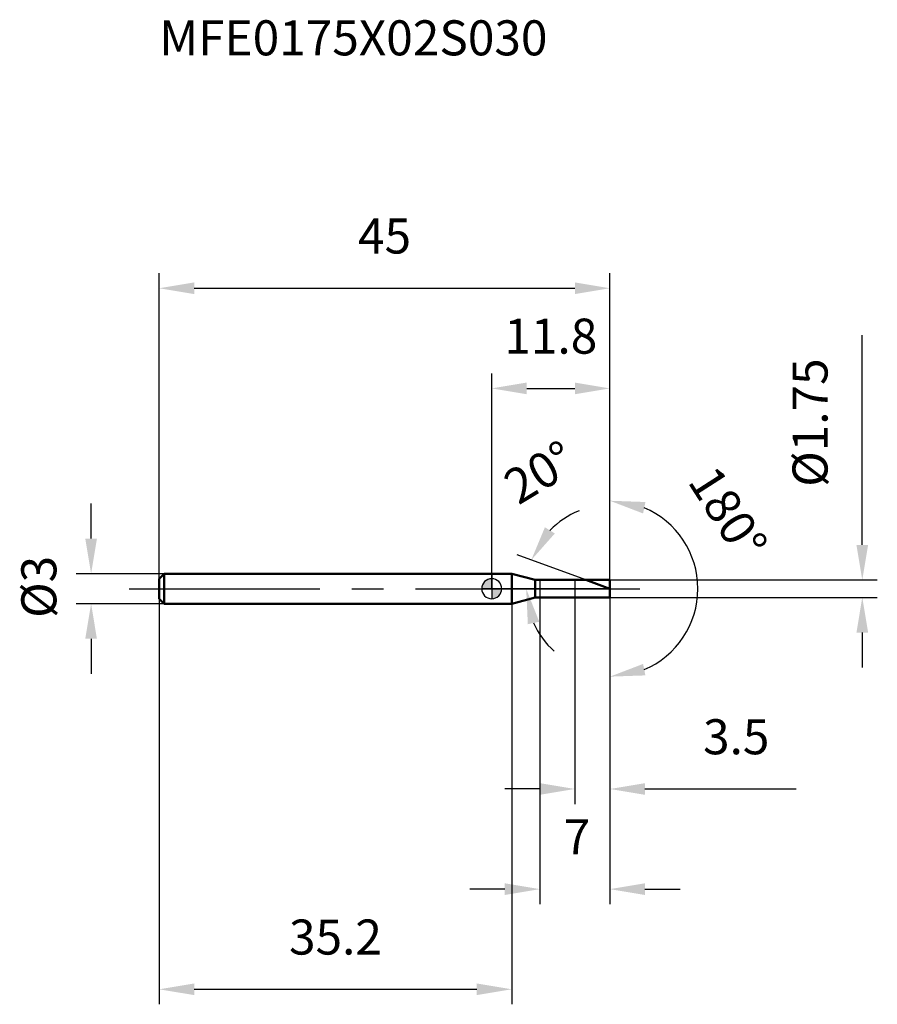
# Model space of a CAD drawing. Units: millimetres. Extents: x -47.1 to 38.5, y -41.5 to 56.8.
import ezdxf

# ---------------------------------------------------------------- set-up
doc = ezdxf.new("R2010")
doc.units = ezdxf.units.MM
doc.linetypes.add('CENTER2', pattern=[28.575, 19.05, -3.175, 3.175, -3.175])
for name, color, linetype, lineweight in [('1', 4, 'Continuous', 50), ('2', 7, 'Continuous', 25), ('4', 2, 'CENTER2', 25), ('cut', 1, 'Continuous', 25), ('nocut', 7, 'Continuous', 25), ('sk1', 4, 'Continuous', 50), ('sk2', 7, 'Continuous', 25), ('sk4', 2, 'CENTER2', 25), ('sk6', 5, 'Continuous', 35)]:
    doc.layers.add(name, color=color, linetype=linetype, lineweight=lineweight)
doc.layers.add('7', color=5, linetype='Continuous')
doc.styles.add('simplex', font='txt.shx', dxfattribs={"height": 3.5})
doc.styles.get("Standard").update_dxf_attribs({"font": 'txt.shx', "bigfont": '@extfont2.shx'})
doc.dimstyles.new('コピー - ISO-25', dxfattribs={"dimscale": 0, "dimtxt": 3.5, "dimasz": 3.5, "dimexe": 1.5, "dimexo": 0, "dimgap": 2.3, "dimtad": 1, "dimdsep": 46, "dimtxsty": 'simplex', "dimcen": 0.09, "dimclrd": 256, "dimclre": 256, "dimclrt": 256, "dimadec": 0, "dimazin": 0, "dimtfac": 1, "dimtofl": 0, "dimtmove": 0, "dimatfit": 3, "dimfxl": 1, "dimtolj": 1, "dimlwd": -1, "dimlwe": -1, "dimarcsym": 0})

# ---------------------------------------------------------------- blocks, each defined once
blk = doc.blocks.new('zero block')
h = blk.add_hatch(color=7)
h.paths.add_polyline_path([(0, 1, 0.414214), (-1, 0), (0, 0)])
h.paths.add_polyline_path([(1, 0), (0, 0), (0, -1, 0.414214)])
at = {"color": 7, "ltscale": 0.2}
for p, q in [((0, -1), (0, 1)), ((-1, 0), (1, 0))]:
    blk.add_line(p, q, dxfattribs=at)
for start, end in [(90, 180), (0, 90), (180, 270), (270, 0)]:
    blk.add_arc((0, 0), 1, start, end, dxfattribs=at)
blk = doc.blocks.new('*D2244433')
at = {"layer": 'Defpoints', "color": 0}
for p in [(11.8, 30), (-33.2, 1), (11.8, 0.875)]:
    blk.add_point(p, dxfattribs=at)
at = {"layer": 'sk2'}
for p, q in [((-33.2, 1), (-33.2, 31.5)), ((11.8, 0.875), (11.8, 31.5)), ((-29.7, 30), (8.3, 30))]:
    blk.add_line(p, q, dxfattribs=at)
for points in [[(-29.7, 30.583), (-29.7, 29.417), (-33.2, 30)], [(8.3, 29.417), (8.3, 30.583), (11.8, 30)]]:
    blk.add_solid(points, dxfattribs=at)
at = {"layer": 'sk2', "insert": (-10.7, 36.967), "char_height": 3.5, "attachment_point": 2, "line_spacing_factor": 0.9, "style": 'simplex'}
blk.add_mtext('\\A1;45', dxfattribs=at)
blk = doc.blocks.new('*D2255544')
at = {"layer": 'Defpoints', "color": 0}
for p in [(-32.7, 1.5), (-40, -1.5), (-32.7, -1.5)]:
    blk.add_point(p, dxfattribs=at)
at = {"layer": 'sk2'}
for p, q in [((-40, 5), (-40, 8.5)), ((-32.7, 1.5), (-41.5, 1.5)), ((-32.7, -1.5), (-41.5, -1.5)), ((-40, -5), (-40, -8.5))]:
    blk.add_line(p, q, dxfattribs=at)
for points in [[(-40.583, 5), (-39.417, 5), (-40, 1.5)], [(-39.417, -5), (-40.583, -5), (-40, -1.5)]]:
    blk.add_solid(points, dxfattribs=at)
at = {"layer": 'sk2', "insert": (-46.967, -2.917), "char_height": 3.5, "attachment_point": 1, "rotation": 90, "line_spacing_factor": 0.9, "style": 'simplex'}
blk.add_mtext('\\A1;%%c3', dxfattribs=at)
blk = doc.blocks.new('*D2266655')
at = {"layer": 'Defpoints', "color": 0}
for p in [(-33.2, -1), (2, -1), (2, -40)]:
    blk.add_point(p, dxfattribs=at)
at = {"layer": 'sk2'}
for p, q in [((-33.2, -1), (-33.2, -41.5)), ((2, -1), (2, -41.5)), ((-29.7, -40), (-1.5, -40))]:
    blk.add_line(p, q, dxfattribs=at)
for points in [[(-29.7, -39.417), (-29.7, -40.583), (-33.2, -40)], [(-1.5, -40.583), (-1.5, -39.417), (2, -40)]]:
    blk.add_solid(points, dxfattribs=at)
at = {"layer": 'sk2', "insert": (-15.6, -33.033), "char_height": 3.5, "attachment_point": 2, "line_spacing_factor": 0.9, "style": 'simplex'}
blk.add_mtext('\\A1;35.2', dxfattribs=at)
blk = doc.blocks.new('*D2277766')
at = {"layer": '2'}
for p, q in [((37, 4.375), (37, 25.308)), ((11.8, 0.875), (38.5, 0.875)), ((11.8, -0.875), (38.5, -0.875)), ((37, -4.375), (37, -7.875))]:
    blk.add_line(p, q, dxfattribs=at)
for points in [[(36.417, 4.375), (37.583, 4.375), (37, 0.875)], [(37.583, -4.375), (36.417, -4.375), (37, -0.875)]]:
    blk.add_solid(points, dxfattribs=at)
at = {"layer": 'Defpoints', "color": 0}
for p in [(11.8, 0.875), (11.8, -0.875), (37, -0.875)]:
    blk.add_point(p, dxfattribs=at)
at = {"layer": '2', "insert": (30.033, 10.175), "char_height": 3.5, "attachment_point": 1, "rotation": 90, "line_spacing_factor": 0.9, "style": 'simplex'}
blk.add_mtext('\\A1;%%c1.75', dxfattribs=at)
blk = doc.blocks.new('*D2288877')
at = {"layer": '2'}
for p, q in [((9.396, 0.875), (2.538, 3.371)), ((11.8, 0), (1.943, 0))]:
    blk.add_line(p, q, dxfattribs=at)
for start, end in [(111.64966, 135.82483), (204.17517, 228.35034)]:
    blk.add_arc((11.8, 0), 8.357, start, end, dxfattribs=at)
for points in [[(5.312, 6.133), (6.301, 5.514), (3.947, 2.858)], [(4.746, -3.3), (3.606, -3.545), (3.443, 0)]]:
    blk.add_solid(points, dxfattribs=at)
at = {"layer": 'Defpoints', "color": 0}
for p in [(3.5, 0.97), (9.396, 0.875), (9.571, 0.811), (11.8, 0), (11.986, 0)]:
    blk.add_point(p, dxfattribs=at)
at = {"layer": '2', "insert": (3.875, 13.115), "char_height": 3.5, "attachment_point": 2, "rotation": 31.14196, "line_spacing_factor": 0.9, "style": 'simplex'}
blk.add_mtext('\\A1;20%%d', dxfattribs=at)
blk = doc.blocks.new('*D2299988')
at = {"layer": '2'}
for p, q in [((4.8, -0.875), (4.8, -31.5)), ((11.8, -0.875), (11.8, -31.5)), ((1.3, -30), (-2.2, -30)), ((15.3, -30), (18.8, -30))]:
    blk.add_line(p, q, dxfattribs=at)
for points in [[(1.3, -30.583), (1.3, -29.417), (4.8, -30)], [(15.3, -29.417), (15.3, -30.583), (11.8, -30)]]:
    blk.add_solid(points, dxfattribs=at)
at = {"layer": 'Defpoints', "color": 0}
for p in [(4.8, -0.875), (11.8, -0.875), (11.8, -30)]:
    blk.add_point(p, dxfattribs=at)
at = {"layer": '2', "insert": (7.195, -23.033), "char_height": 3.5, "attachment_point": 1, "line_spacing_factor": 0.9, "style": 'simplex'}
blk.add_mtext('\\A1;7', dxfattribs=at)
blk = doc.blocks.new('*D230101099')
at = {"layer": '2'}
for p, q in [((8.3, 0), (8.3, -21.5)), ((11.8, 0), (11.8, -21.5)), ((4.8, -20), (1.3, -20)), ((15.3, -20), (30.4, -20))]:
    blk.add_line(p, q, dxfattribs=at)
for points in [[(4.8, -20.583), (4.8, -19.417), (8.3, -20)], [(15.3, -19.417), (15.3, -20.583), (11.8, -20)]]:
    blk.add_solid(points, dxfattribs=at)
at = {"layer": 'Defpoints', "color": 0}
for p in [(8.3, 0), (11.8, 0), (11.8, -20)]:
    blk.add_point(p, dxfattribs=at)
at = {"layer": '2', "insert": (21.1, -13.033), "char_height": 3.5, "attachment_point": 1, "line_spacing_factor": 0.9, "style": 'simplex'}
blk.add_mtext('\\A1;3.5', dxfattribs=at)
blk = doc.blocks.new('*D23111111010')
at = {"layer": '2'}
for p, q in [((0, 0), (0, 21.5)), ((11.8, 0.875), (11.8, 21.5)), ((3.5, 20), (8.3, 20))]:
    blk.add_line(p, q, dxfattribs=at)
for points in [[(3.5, 20.583), (3.5, 19.417), (0, 20)], [(8.3, 19.417), (8.3, 20.583), (11.8, 20)]]:
    blk.add_solid(points, dxfattribs=at)
at = {"layer": 'Defpoints', "color": 0}
for p in [(11.8, 20), (0, 0), (11.8, 0.875)]:
    blk.add_point(p, dxfattribs=at)
at = {"layer": '2', "insert": (5.9, 26.967), "char_height": 3.5, "attachment_point": 2, "line_spacing_factor": 0.9, "style": 'simplex'}
blk.add_mtext('\\A1;11.8', dxfattribs=at)
blk = doc.blocks.new('*D23212121111')
at = {"layer": '2'}
for p, q in [((11.8, 1), (11.8, 10.282)), ((11.8, -1), (11.8, -10.282))]:
    blk.add_line(p, q, dxfattribs=at)
blk.add_arc((11.8, 0), 8.782, 292.98913, 67.01087, dxfattribs=at)
for points in [[(15.346, 8.656), (15.114, 7.513), (11.8, 8.782)], [(15.114, -7.513), (15.346, -8.656), (11.8, -8.782)]]:
    blk.add_solid(points, dxfattribs=at)
at = {"layer": 'Defpoints', "color": 0}
for p in [(11.8, 1), (11.8, 0), (11.8, -1), (19.405, -4.391)]:
    blk.add_point(p, dxfattribs=at)
at = {"layer": '2', "insert": (25.055, 8.504), "char_height": 3.5, "attachment_point": 2, "rotation": 302.68075, "line_spacing_factor": 0.9, "style": 'simplex'}
blk.add_mtext('\\A1;180%%d', dxfattribs=at)

msp = doc.modelspace()

# ---------------------------------------------------------------- linework, layer by layer
at = {"layer": '1'}
for p, q in [((2, 1.5), (0, 1.5)), ((4.333, 0.875), (2, 1.5)), ((2, 1.5), (2, -1.5)), ((4.333, 0.875), (11.8, 0.875)), ((4.333, -0.875), (4.333, 0.875)), ((11.8, 0), (9.396, 0.875)), ((11.8, 0.875), (11.8, -0.875)), ((2, -1.5), (4.333, -0.875)), ((11.8, -0.875), (4.333, -0.875)), ((0, -1.5), (2, -1.5))]:
    msp.add_line(p, q, dxfattribs=at)
at = {"layer": '4'}
msp.add_line((0, 0), (14.8, 0), dxfattribs=at)
at = {"layer": '7'}
for p, q in [((4.8, 0.875), (11.8, 0.875)), ((4.8, 0.875), (4.8, -0.875)), ((11.8, 0.875), (11.8, -0.875)), ((11.8, -0.875), (4.8, -0.875))]:
    msp.add_line(p, q, dxfattribs=at)
at = {"layer": 'cut'}
for p, q in [((11.8, 0.875), (8.3, 0.875)), ((8.3, 0.875), (8.3, 0)), ((8.3, 0), (11.8, 0)), ((11.8, 0.875), (11.8, 0))]:
    msp.add_line(p, q, dxfattribs=at)
at = {"layer": 'nocut'}
for p, q in [((2, 1.5), (0, 1.5)), ((0, 1.5), (0, 0)), ((4.333, 0.875), (2, 1.5)), ((8.3, 0), (0, 0)), ((4.333, 0.875), (8.3, 0.875)), ((8.3, 0.875), (8.3, 0))]:
    msp.add_line(p, q, dxfattribs=at)
at = {"layer": 'sk1'}
for p, q in [((-33.2, 1), (-32.7, 1.5)), ((-33.2, 1), (-33.2, -1)), ((-32.7, 1.5), (-32.7, -1.5)), ((0, 1.5), (-32.7, 1.5)), ((-33.2, -1), (-32.7, -1.5)), ((-32.7, -1.5), (0, -1.5))]:
    msp.add_line(p, q, dxfattribs=at)
at = {"layer": 'sk4'}
msp.add_line((-36.2, 0), (0, 0), dxfattribs=at)

# ---------------------------------------------------------------- block references
at = {"rotation": 180}
msp.add_blockref('zero block', (0, 0), dxfattribs=at)

# ---------------------------------------------------------------- texts
at = {"layer": 'sk6', "insert": (-33.192, 56.755), "char_height": 3.5, "width": 41.65, "attachment_point": 1, "line_spacing_factor": 0.9}
msp.add_mtext('MFE0175X02S030', dxfattribs=at)

# ---------------------------------------------------------------- dimensions: what is measured, and where the dimension line sits
at = {"layer": '2'}
for base, p1, p2, picture, middle in [((11.8, 20), (0, 0), (11.8, 0.875), '*D23111111010', (5.9, 20)), ((11.8, -20), (8.3, 0), (11.8, 0), '*D230101099', (24.6, -20)), ((11.8, -30), (4.8, -0.875), (11.8, -0.875), '*D2299988', (8.362, -30))]:
    dim = msp.add_linear_dim(base=base, p1=p1, p2=p2, dimstyle='コピー - ISO-25', override={"dimscale": 1}, dxfattribs=at)
    dim.commit()
    dim.dimension.update_dxf_attribs({"geometry": picture, "text_midpoint": middle, "dimtype": 160})
dim = msp.add_linear_dim(base=(37, -0.875), p1=(11.8, 0.875), p2=(11.8, -0.875), angle=270, text='%%c<>', dimstyle='コピー - ISO-25', override={"dimscale": 1}, dxfattribs=at)
dim.commit()
dim.dimension.update_dxf_attribs({"geometry": '*D2277766', "text_midpoint": (37, 16.592), "dimtype": 160})
dim = msp.add_angular_dim_2l(base=(3.5, 0.97), line1=((9.571, 0.811), (9.396, 0.875)), line2=((11.986, 0), (11.8, 0)), dimstyle='コピー - ISO-25', override={"dimscale": 1}, dxfattribs=at)
dim.commit()
dim.dimension.update_dxf_attribs({"geometry": '*D2288877', "text_midpoint": (7.478, 7.153), "dimtype": 162})
dim = msp.add_angular_dim_3p(base=(19.405, -4.391), center=(11.8, 0), p1=(11.8, -1), p2=(11.8, 1), dimstyle='コピー - ISO-25', override={"dimscale": 1}, dxfattribs=at)
dim.commit()
dim.dimension.update_dxf_attribs({"geometry": '*D23212121111', "text_midpoint": (19.192, 4.742), "dimtype": 165})
at = {"layer": 'sk2'}
for base, p1, p2, picture, middle in [((11.8, 30), (-33.2, 1), (11.8, 0.875), '*D2244433', (-10.7, 30)), ((2, -40), (-33.2, -1), (2, -1), '*D2266655', (-15.6, -40))]:
    dim = msp.add_linear_dim(base=base, p1=p1, p2=p2, dimstyle='コピー - ISO-25', override={"dimscale": 1, "dimdec": 1}, dxfattribs=at)
    dim.commit()
    dim.dimension.update_dxf_attribs({"geometry": picture, "text_midpoint": middle, "dimtype": 160})
dim = msp.add_linear_dim(base=(-40, -1.5), p1=(-32.7, 1.5), p2=(-32.7, -1.5), angle=270, text='%%c<>', dimstyle='コピー - ISO-25', override={"dimscale": 1, "dimdec": 1}, dxfattribs=at)
dim.commit()
dim.dimension.update_dxf_attribs({"geometry": '*D2255544', "text_midpoint": (-40, 0), "dimtype": 160})

doc.saveas('drawing.dxf')
